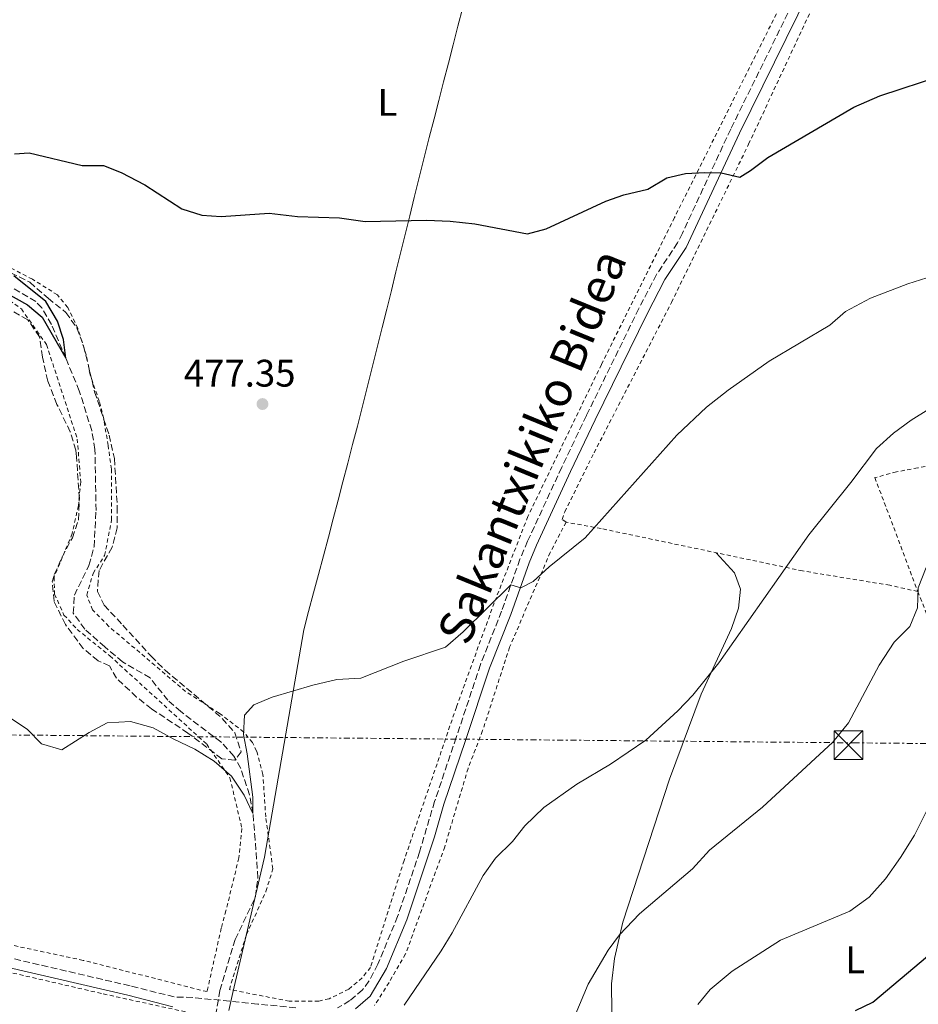
# Model space of a CAD drawing. Units: metres. Extents: x 586719 to 590150, y 4749800 to 4752157.
# Drawn here: x 587826 to 588060, y 4751481 to 4751738 of the extents above; entities that cross this region are included whole.
import ezdxf
from ezdxf.enums import TextEntityAlignment as Align

# ---------------------------------------------------------------- set-up
doc = ezdxf.new("R2010")
doc.units = ezdxf.units.M
doc.header["$MEASUREMENT"] = 0
for name, pattern in [('DGN Style 2', [1.7399219301090239, 1.043953158065414, -0.6959687720436097]), ('DGN Style 3', [2.435890702152634, 1.739921930109024, -0.6959687720436097]), ('DGN Style 7', [3.4798438602180486, 1.565929737098122, -0.6959687720436097, 0.5219765790327072, -0.6959687720436097])]:
    doc.linetypes.add(name, pattern=pattern)
for name, color, linetype, lineweight in [('Camino', 7, 'DGN Style 3', 0), ('Cota de punto acotado terreno', 7, 'Continuous', 0), ('Curva de nivel directora', 30, 'Continuous', 30), ('Curva de nivel intermedia', 30, 'Continuous', 0), ('Etiqueta de uso rústico', 92, 'Continuous', 0), ('Límite de municipio', 7, 'Continuous', 0), ('Línea de cambio de uso (parcela vista)', 92, 'Continuous', 0), ('Línea eléctrica', 6, 'DGN Style 7', 0), ('Margen derecho', 7, 'Continuous', 0), ('Punto acotado terreno (símbolo)', 7, 'Continuous', 0), ('Tela metálica o alambrada', 7, 'DGN Style 2', 0), ('Torre eléctrica', 7, 'Continuous', 0), ('Transformador', 7, 'Continuous', 0), ('Vaguada', 142, 'DGN Style 3', 13), ('Zona arbolada', 92, 'DGN Style 3', 0)]:
    doc.layers.add(name, color=color, linetype=linetype, lineweight=lineweight)
doc.styles.add('Style-Arial', font='arial.ttf')

# ---------------------------------------------------------------- blocks, each defined once
blk = doc.blocks.new('5PATER')
at = {"layer": 'Punto acotado terreno (símbolo)', "linetype": 'Continuous', "lineweight": 0}
h = blk.add_hatch(color=51, dxfattribs=at)
edge = h.paths.add_edge_path()
edge.add_ellipse((0, 0), major_axis=(-0.1095731443231308, -0.1110710700762829), ratio=0.9994222409660317, start_angle=0, end_angle=360)
blk = doc.blocks.new('5TME')
at = {"layer": 'Transformador', "color": 7, "linetype": 'Continuous', "lineweight": 0}
for p, q in [((-0.375, 0.375), (0.375, -0.375)), ((0.3723, 0.3776), (-0.3716, -0.3784))]:
    blk.add_line(p, q, dxfattribs=at)
at = {"layer": 'Transformador', "color": 7, "linetype": 'Continuous', "lineweight": 0, "flags": 128}
blk.add_lwpolyline([(-0.375, -0.375), (0.375, -0.375), (0.375, 0.375), (-0.375, 0.375), (-0.3716, -0.3784)], dxfattribs=at)

msp = doc.modelspace()

# ---------------------------------------------------------------- linework, layer by layer
at = {"layer": 'Camino', "color": 7, "linetype": 'DGN Style 3', "lineweight": 0}
for points in [[(588043.519999999, 4751774.680000002, 472.1600000000035), (588011.3500000003, 4751709.520000001, 474.8899999999995), (587998.7399999973, 4751682.350000001, 476.6100000000006), (587997.4999999988, 4751679.829999999, 476.7499999999999), (587991.9800000002, 4751671.560000001, 477.1100000000007), (587987.3700000013, 4751662.689999999, 477.2899999999936), (587973.7099999998, 4751634.810000001, 478.3099999999976), (587967.2500000001, 4751621.28, 479.4999999999999), (587958.3599999986, 4751602.010000001, 480.3200000000069), (587956.3500000014, 4751597.300000002, 480.4799999999959), (587951.5700000003, 4751583.740000002, 480.850000000006), (587946.0499999995, 4751569.810000001, 481.4400000000023), (587939.7499999985, 4751550.83, 482.0599999999978), (587934.089999999, 4751534.140000002, 483.0800000000018), (587930.1499999984, 4751520.890000002, 483.2599999999948), (587924.4299999987, 4751504.11, 483.8899999999995), (587919.2899999977, 4751491.66, 484.5200000000041), (587916.9499999996, 4751487.260000002, 484.6199999999955), (587915.2799999999, 4751484.970000001, 484.6399999999995), (587911.9600000007, 4751482.150000002, 484.6399999999995), (587908.7600000021, 4751480.260000001, 484.5800000000019)], [(587897.8799999991, 4751480.320000002, 484.0399999999937), (587887.9200000013, 4751481.270000001, 483.770000000004), (587870.9699999975, 4751482.960000001, 483.770000000004), (587866.1599999998, 4751483.119999999, 483.9999999999999), (587854.6000000016, 4751486.020000001, 483.5599999999976), (587804.2600000007, 4751497.699999999, 483.8300000000018)]]:
    msp.add_polyline3d(points, dxfattribs=at)
at = {"layer": 'Curva de nivel directora', "color": 30, "linetype": 'Continuous', "lineweight": 30, "flags": 128}
for points, elevation in [([(587824.4899999992, 4751703.060000001), (587828.2499999988, 4751703.300000001), (587842.089999999, 4751700.02), (587847.6500000001, 4751700.02), (587852.2999999992, 4751698.180000001), (587858.5099999986, 4751694.960000001), (587868.0899999986, 4751688.74), (587873.3700000005, 4751687.060000002), (587878.3599999994, 4751686.7), (587890.9299999999, 4751687.54), (587898.3300000007, 4751686.74), (587909.2499999994, 4751686.34), (587915.9299999982, 4751685.380000001), (587931.9700000001, 4751685.779999999), (587938.1599999992, 4751685.510000001), (587944.5799999987, 4751684.82), (587958.3299999996, 4751682.180000001), (587963.1500000008, 4751683.49), (587978.769999998, 4751690.660000001), (587983.4899999987, 4751692.340000002), (587989.7299999994, 4751693.859999999), (587994.649999999, 4751696.820000002), (587999.5899999988, 4751697.880000004), (588004.6099999989, 4751698.160000003), (588008.8400000002, 4751698.11), (588013.7099999984, 4751696.970000001), (588016.489999999, 4751698.66), (588021.0099999985, 4751702.100000001), (588043.4499999997, 4751715.220000001), (588050.2499999992, 4751718.180000001), (588066.6899999989, 4751723.590000002)], 475), ([(587818.139999999, 4751669.030000002), (587827.8899999988, 4751663.7), (587831.6900000009, 4751660.430000001), (587837.8499999989, 4751649.779999999), (587837.2499999999, 4751654.660000001), (587835.7000000008, 4751659.400000001), (587832.6799999989, 4751664.5), (587824.25, 4751671.220000002)], 475), ([(588043.8799999988, 4751479.539999999), (588048.3899999994, 4751481.74), (588062.7100000003, 4751493.760000002)], 500.0000000000005)]:
    msp.add_lwpolyline(points, dxfattribs=dict(at, elevation=elevation))
at = {"layer": 'Curva de nivel intermedia', "color": 30, "linetype": 'Continuous', "lineweight": 0, "flags": 128}
for points, elevation in [([(587823.4100000019, 4751555.859999999), (587827.7300000002, 4751552.980000001), (587831.5299999999, 4751549.140000001), (587836.8099999995, 4751547.54), (587843.9300000007, 4751552.100000001), (587848.6100000013, 4751554.580000001), (587854.7300000011, 4751554.980000001), (587860.6500000021, 4751553.3), (587865.8500000011, 4751550.42), (587871.4900000006, 4751547.779999999), (587876.5300000008, 4751544.58), (587881.0900000007, 4751540.74), (587884.3700000019, 4751535.779999998), (587886.690000002, 4751530.98), (587886.6100000015, 4751535.220000001), (587885.2100000001, 4751546.5), (587884.2100000009, 4751551.539999999), (587884.4900000005, 4751556.579999999), (587886.890000001, 4751559.300000002), (587891.690000002, 4751561.3), (587902.3300000017, 4751564.42), (587908.57, 4751565.939999999), (587914.8100000005, 4751566.26), (587926.0500000013, 4751570.739999998), (587936.8899999997, 4751574.34), (587941.5700000002, 4751578.339999998), (587954.0100000012, 4751590.659999998), (587956.5700000004, 4751589.859999998), (587959.7700000012, 4751591.460000001), (587963.9700000011, 4751595.300000001), (587973.4100000003, 4751602.9), (587997.290000001, 4751629.699999998), (588005.0500000016, 4751636.980000001), (588010.6500000006, 4751641.38), (588021.3700000006, 4751648.979999999), (588037.1700000011, 4751658.34), (588041.3300000008, 4751661.939999999), (588047.8500000008, 4751665.380000001), (588057.5700000017, 4751669.140000001), (588067.4900000013, 4751672.259999999)], 480.0000000000001), ([(588042.7300000022, 4751617.3), (588049.410000001, 4751626.180000001), (588053.85, 4751630.179999999), (588058.4099999998, 4751633.539999999), (588063.0099999999, 4751636.42)], 485), ([(587926.1600000008, 4751480.980000001), (587935.8000000012, 4751495.140000001), (587938.6800000002, 4751499.859999998), (587946.7600000004, 4751514.819999999), (587949.9600000011, 4751519.300000001), (587954.4000000001, 4751523.699999999), (587957.600000001, 4751527.779999998), (587962.5700000019, 4751532.499999999), (587971.1700000007, 4751538.659999999), (587980.0100000009, 4751543.859999998), (587989.2100000008, 4751550.099999999), (587997.5700000004, 4751557.779999999), (588001.490000001, 4751561.859999998), (588008.2900000003, 4751570.260000001), (588031.7700000008, 4751603.699999998), (588042.7300000022, 4751617.3)], 485), ([(587969.6399999995, 4751475.699999999), (587974.120000001, 4751486.42), (587979.3600000005, 4751495.300000002), (587982.36, 4751499.3), (587987.5600000012, 4751504.819999998), (588001.4000000015, 4751516.5), (588005.8000000003, 4751521.380000002), (588019.6500000019, 4751532.66), (588038.0100000015, 4751549.619999998), (588042.0500000005, 4751554.580000001), (588050.0500000002, 4751569.699999999), (588054.0100000009, 4751575.699999998), (588058.0900000001, 4751579.779999998), (588060.1300000009, 4751584.659999999), (588060.2500000015, 4751589.859999998), (588062.3700000006, 4751595.140000001)], 490.0000000000001), ([(588002.8000000007, 4751481.140000001), (588006.0000000015, 4751485.06), (588011.7200000014, 4751489.859999998), (588024.320000001, 4751497.939999999), (588042.4400000017, 4751505.46), (588047.4800000021, 4751509.140000001), (588051.7199999999, 4751513.939999999), (588055.6800000007, 4751519.460000002), (588059.2800000014, 4751525.3), (588065.0100000004, 4751536.82)], 495)]:
    msp.add_lwpolyline(points, dxfattribs=dict(at, elevation=elevation))
at = {"layer": 'Límite de municipio', "color": 7, "linetype": 'Continuous', "lineweight": 0}
msp.add_polyline3d([(587941.4200000018, 4751741.189999999, 473.41), (587940.1799999997, 4751736.350000001, 473.52), (587938.9400000013, 4751731.5, 473.65), (587937.6799999997, 4751726.66, 473.8), (587936.4299999997, 4751721.82, 473.95), (587935.1900000013, 4751716.980000001, 474.1), (587933.9400000013, 4751712.140000001, 474.25), (587932.6999999993, 4751707.290000001, 474.4), (587931.4699999989, 4751702.449999999, 474.55), (587931.2100000009, 4751701.390000001, 474.59), (587929.9899999984, 4751696.540000001, 474.74), (587928.7800000012, 4751691.689999999, 474.87), (587927.5799999982, 4751686.84, 474.98), (587926.379999999, 4751681.980000001, 475.22), (587925.1799999997, 4751677.130000001, 475.51), (587923.9899999984, 4751672.27, 475.8), (587922.8000000007, 4751667.42, 476.09), (587921.6000000016, 4751662.560000001, 476.37), (587920.3999999985, 4751657.710000001, 476.64), (587919.1900000013, 4751652.859999999, 476.95), (587917.9800000004, 4751648.01, 477.28), (587916.7600000016, 4751643.16, 477.4), (587915.5300000012, 4751638.310000001, 477.52), (587915.1600000003, 4751636.890000001, 477.56), (587913.9200000018, 4751632.050000001, 477.69), (587912.6700000018, 4751627.210000001, 477.8200000000001), (587911.4200000018, 4751622.369999999, 477.98), (587910.1600000003, 4751617.529999999, 478.13), (587908.8999999985, 4751612.689999999, 478.29), (587907.629999999, 4751607.850000001, 478.46), (587906.3599999994, 4751603.02, 478.63), (587905.0799999982, 4751598.180000001, 478.8), (587903.8000000007, 4751593.350000001, 478.97), (587902.5100000016, 4751588.52, 479.14), (587901.2199999989, 4751583.689999999, 479.31), (587899.9200000018, 4751578.859999999, 479.48), (587889.6600000003, 4751519.540000001, 481.09), (587881.3999999985, 4751484.25, 483.6), (587880.4299999997, 4751479.609999999, 483.8200000000001)], dxfattribs=at)
at = {"layer": 'Línea de cambio de uso (parcela vista)', "color": 92, "linetype": 'Continuous', "lineweight": 0}
msp.add_polyline3d([(588007.5599999996, 4751598.99, 483.8300000000018), (588012.3300000001, 4751593.779999999, 484.1300000000047), (588013.8899999997, 4751589.460000001, 484.25), (588013.3700000001, 4751584.5, 484.7899999999936), (588011.5300000003, 4751579.220000001, 485.6300000000047), (588003.6100000005, 4751562.100000001, 485.9900000000052), (587995.4100000003, 4751539.939999999, 487.3999999999942), (587983.2000000002, 4751502.66, 490.3999999999942), (587981.04, 4751493.140000001, 491.0299999999989), (587980.2400000002, 4751486.5, 491.3600000000006), (587980.3600000005, 4751479.300000001, 491.6900000000023), (587983.6799999997, 4751464.980000001, 492.3500000000058), (587987.7199999997, 4751457.220000001, 492.9199999999983), (587993.1200000001, 4751448.42, 493.1900000000023), (588003.1200000001, 4751433.779999999, 494.1499999999942), (588017.6399999997, 4751415.460000001, 496.0099999999948), (588029.6399999997, 4751402.100000001, 497.0599999999977), (588041.2400000002, 4751388.5, 499.1300000000047), (588048.3600000005, 4751379.380000001, 499.0399999999936), (588050.6168999998, 4751376.691500001, 499.2498999999953)], dxfattribs=at)
at = {"layer": 'Línea eléctrica', "color": 6, "linetype": 'DGN Style 7', "lineweight": 0}
msp.add_polyline3d([(586726.0300000022, 4751564.33, 502.1399999999995), (586826.3000000003, 4751558.699999999, 502.75), (587269.5399999989, 4751552.880000001, 503.0299999999989), (587548.4800000006, 4751554.03, 490.4600000000065), (588043.3999999987, 4751549.400000001, 490.7400000000052), (588290.5899999997, 4751547.11, 494.3999999999942), (588511.6000000022, 4751545.369999999, 495.25), (588842.1099999994, 4751497.960000001, 490.2400000000052), (589135.6700000014, 4751458.290000001, 499.8399999999965), (589548.5200000005, 4751399.519999999, 481.6000000000058), (589892.1599999995, 4751352.27, 487.2799999999989), (590130.9899999986, 4751316.2, 501.5500000000029)], dxfattribs=at)
at = {"layer": 'Margen derecho', "color": 7, "linetype": 'Continuous', "lineweight": 0}
for points in [[(587913.4400000004, 4751480.060000001, 484.6399999999995), (587917.239999998, 4751483.300000001, 484.6399999999995), (587921.5699999997, 4751490.520000001, 484.5200000000041), (587926.8200000002, 4751503.220000001, 483.8899999999995), (587934.079999998, 4751524.900000002, 483.1100000000007), (587936.5299999998, 4751533.380000002, 483.0800000000018), (587942.1700000014, 4751550.020000001, 482.0599999999978), (587948.4400000012, 4751568.91, 481.4400000000023), (587953.9599999997, 4751582.850000001, 480.850000000006), (587958.7299999996, 4751596.380000001, 480.4799999999959), (587960.69, 4751600.980000001, 480.3200000000069), (587969.5599999991, 4751620.199999999, 479.4999999999999), (587976.0100000021, 4751633.699999999, 478.3099999999976), (587989.5199999993, 4751661.300000002, 477.2899999999936), (587994.1700000007, 4751670.27, 477.1100000000007), (587999.7299999995, 4751678.580000003, 476.7499999999999), (588013.649999998, 4751708.420000002, 474.8899999999995), (588050.1700000009, 4751782.570000002, 471.8300000000017)], [(587803.6799999997, 4751495.220000001, 483.8300000000018), (587854.0000000002, 4751483.540000002, 483.5599999999976), (587865.8099999987, 4751480.58, 483.9999999999999)]]:
    msp.add_polyline3d(points, dxfattribs=at)
at = {"layer": 'Tela metálica o alambrada', "color": 7, "linetype": 'DGN Style 2', "lineweight": 0}
for points in [[(587817.7300000004, 4751750.82, 473.9600000000065), (587826.0499999998, 4751772.100000001, 473.1499999999942), (587827.4500000002, 4751773.539999999, 473.0299999999989), (587832.29, 4751776.100000001, 473.179999999993), (587834.4500000002, 4751779.300000001, 472.9400000000023), (587843.6500000004, 4751803.380000001, 472.2200000000012), (587848.7300000004, 4751814.5, 471.9499999999971), (587880.4500000002, 4751815.300000001, 472.1600000000035), (588057.29, 4751817.210000001, 470.4799999999959), (588058.29, 4751809.609999999, 470.6000000000058), (587996.6900000004, 4751686.42, 475.6999999999971), (587977.6100000005, 4751648.100000001, 477.5), (587958.4100000003, 4751608.42, 479.4499999999971), (587949.6500000004, 4751585.939999999, 480.4400000000023), (587939.7699999996, 4751558.74, 481.3999999999942), (587926.1200000001, 4751518.74, 483.1100000000006), (587917.3600000005, 4751490.82, 484.070000000007), (587915.1600000003, 4751488.100000001, 484.4600000000065), (587911.6799999997, 4751485.140000001, 484.3999999999942), (587906.5599999996, 4751482.66, 484.3699999999953), (587903.8799999999, 4751482.02, 484.3399999999965), (587896.1600000003, 4751482.02, 484.2799999999989)], [(587968.3700000001, 4751606.980000001, 480.4400000000023), (587967.3700000001, 4751607.699999999, 480.4400000000023), (587968.0499999998, 4751609.699999999, 480.3500000000058), (587975.6900000004, 4751625.060000001, 479.4499999999971), (587995.8899999997, 4751664.26, 478.0399999999936), (588016.0099999999, 4751705.539999999, 475.6699999999983), (588033.7699999996, 4751743.619999999, 473.6600000000035), (588048.7699999996, 4751773.460000001, 472.6699999999983), (588054.3700000001, 4751783.930000001, 472.3099999999977), (588058.6100000005, 4751783.529999999, 472.25)], [(587813.3300000001, 4751672.02, 476.3300000000018), (587826.25, 4751662.58, 476.2100000000065), (587832.8099999996, 4751653.300000001, 476.8699999999953), (587840.8499999996, 4751628.66, 477.9199999999983), (587841.7300000004, 4751617.380000001, 478.1300000000047), (587841.1299999999, 4751611.300000001, 478.5200000000041), (587839.5300000003, 4751604.02, 478.5500000000029), (587837.6100000005, 4751599.380000001, 479.1499999999942), (587834.7699999996, 4751592.58, 479.3000000000029), (587834.9299999997, 4751588.180000001, 479.5099999999948), (587837.3700000001, 4751582.74, 479.3899999999995), (587840.8099999996, 4751578.980000001, 479.4799999999959), (587849.3300000001, 4751572.100000001, 479.6600000000035), (587874.6100000005, 4751549.060000001, 480.4700000000012), (587880.6900000004, 4751540.26, 480.8899999999995), (587883.8099999996, 4751527.060000001, 481.3699999999953), (587883, 4751519.380000001, 481.8500000000058), (587879.6399999997, 4751505.619999999, 482.2100000000065), (587878.4000000004, 4751501.060000001, 482.6000000000058), (587874.7199999997, 4751484.5, 483.5), (587842.4000000004, 4751492.66, 483.1999999999971), (587806.7599999999, 4751500.26, 482.9600000000065)], [(587896.1600000003, 4751482.02, 484.2799999999989), (587880.5199999996, 4751485.060000001, 483.5), (587885, 4751499.380000001, 483.2599999999948), (587890.0800000001, 4751510.66, 482.75), (587891.8799999999, 4751516.58, 482.570000000007), (587890.0099999999, 4751530.100000001, 481.5800000000018), (587889.29, 4751541.140000001, 481.4900000000052), (587887.6500000004, 4751547.220000001, 481.1600000000035), (587886.5700000003, 4751549.460000001, 481.1300000000047), (587884.25, 4751552.26, 481.070000000007), (587877.8899999997, 4751557.140000001, 480.8899999999995), (587869.0899999999, 4751562.82, 480.4400000000023), (587849.0899999999, 4751579.779999999, 479.8399999999965), (587844.8099999996, 4751584.100000001, 479.4499999999971), (587843.3300000001, 4751587.939999999, 479.3000000000029), (587844.9699999997, 4751593.619999999, 479.1499999999942), (587847.9699999997, 4751598.26, 478.8500000000058), (587849.8099999996, 4751607.539999999, 478.6699999999983), (587849.7699999996, 4751620.82, 478.3399999999965), (587848.8899999997, 4751626.980000001, 478.25), (587847.7300000004, 4751633.939999999, 477.679999999993), (587846.5700000003, 4751638.5, 477.6499999999942), (587844.1699999999, 4751645.460000001, 477.5), (587843.1699999999, 4751650.66, 477.2899999999936), (587841.0099999999, 4751657.460000001, 477.1699999999983), (587838.3700000001, 4751662.980000001, 476.9900000000052), (587835.6500000004, 4751666.26, 476.8099999999977), (587829.1299999999, 4751670.34, 476.570000000007), (587823.0099999999, 4751673.539999999, 476.3600000000006)], [(588065.4900000002, 4751622.100000001, 488.2700000000041), (588060.1699999999, 4751621.140000001, 487.7899999999936), (588054.6100000005, 4751620.100000001, 487.7899999999936), (588048.9699999997, 4751618.58, 486.9199999999983), (588060.1699999999, 4751588.9, 490.4900000000052)], [(587968.3700000001, 4751606.980000001, 480.0500000000029), (587964.25, 4751599.060000001, 480.9799999999959), (587953.6500000004, 4751574.34, 481.5200000000041), (587946.6100000005, 4751552.58, 482.8099999999977), (587942.8099999996, 4751542.74, 482.9900000000052), (587936.7199999997, 4751522.26, 484.3099999999977), (587926.5199999996, 4751494.34, 484.6399999999995), (587922.2000000002, 4751486.9, 484.8800000000047), (587918.4000000004, 4751480.9, 485.3899999999995)], [(588060.1699999999, 4751588.9, 490.4900000000052), (588052.8499999996, 4751590.5, 489.2599999999948), (588030.0899999999, 4751594.26, 485.8399999999965), (587977.5300000003, 4751605.300000001, 481.1900000000023), (587968.3700000001, 4751606.980000001, 480.4400000000023)], [(588060.1699999999, 4751588.9, 490.4900000000052), (588074.7300000004, 4751551.699999999, 495.0500000000029), (588090.9199999999, 4751512.9, 500.4499999999971), (588104.4400000004, 4751478.100000001, 503.8999999999942), (588109.4800000004, 4751463.060000001, 505.2799999999989), (588092.9600000001, 4751457.859999999, 505.1900000000023), (588087.6399999997, 4751455.939999999, 505.7299999999959), (588083.5999999996, 4751454.180000001, 505.820000000007), (588081.1600000003, 4751452.26, 505.6699999999983), (588069.5999999996, 4751419.539999999, 505.8800000000047)], [(587712.04, 4751369.470000001, 491.2200000000012), (587753.8799999999, 4751336.350000001, 492.179999999993), (587820.7199999997, 4751282.66, 492.6300000000047), (587823.3200000003, 4751282.74, 492.3000000000029), (587825.3600000005, 4751285.300000001, 492.1499999999942), (587825.8799999999, 4751304.980000001, 490.8000000000029), (587828.2800000003, 4751328.58, 489.6300000000047), (587834.8399999999, 4751347.939999999, 488.820000000007), (587838.4800000004, 4751355.939999999, 488.0099999999948), (587840.6799999997, 4751360.34, 488.2200000000012), (587843.2800000003, 4751367.060000001, 488.1900000000023), (587845.8799999999, 4751376.100000001, 488.1600000000035), (587846.3200000003, 4751385.460000001, 487.7100000000065), (587846.2000000002, 4751393.300000001, 487.0500000000029), (587846.1600000003, 4751400.34, 486.8699999999953), (587846.5999999996, 4751409.779999999, 486.4799999999959), (587846.4400000004, 4751413.220000001, 486.1199999999953), (587858.2800000003, 4751442.34, 485.5200000000041), (587867.2800000003, 4751463.060000001, 484.5299999999989), (587872.4400000004, 4751478.5, 483.7200000000012), (587847.1200000001, 4751484.02, 483.570000000007), (587813.4800000004, 4751491.779999999, 483.8999999999942), (587799.9699999997, 4751494.27, 483.5399999999936)]]:
    msp.add_polyline3d(points, dxfattribs=at)
at = {"layer": 'Vaguada', "color": 142, "linetype": 'DGN Style 3', "lineweight": 13}
msp.add_polyline3d([(587874.7999999998, 4751466.34, 484.3699999999953), (587878.0800000001, 4751484.82, 483.5500000000029), (587882.04, 4751498.100000001, 482.9600000000065), (587887.3200000003, 4751509.220000001, 481.9199999999983), (587887.9600000001, 4751514.180000001, 481.4400000000023), (587887.2400000002, 4751524.100000001, 480.5800000000018), (587886.6900000004, 4751530.980000001, 480), (587885.8099999996, 4751535.84, 479.9499999999971), (587883.4900000002, 4751542.74, 479.8000000000029), (587881.7300000004, 4751545.939999999, 479.7700000000041), (587878.3399999999, 4751549.630000001, 479.6100000000006), (587867.8499999996, 4751557.539999999, 479.4499999999971), (587864.4900000002, 4751560.5, 479.5299999999989), (587859.8499999996, 4751566.34, 479.6199999999953), (587852.6500000004, 4751570.5, 479.1999999999971), (587848.0099999999, 4751574.42, 478.9600000000065), (587842.8099999996, 4751579.060000001, 478.6300000000047), (587839.8099999996, 4751583.220000001, 478.3399999999965), (587840.0899999999, 4751587.939999999, 478.1199999999953), (587843.8899999997, 4751595.699999999, 477.8399999999965), (587845.2400000002, 4751600.529999999, 477.5899999999965), (587845.7400000002, 4751609.980000001, 477.1300000000047), (587845.4500000002, 4751625.939999999, 476.3699999999953), (587844.6200000001, 4751630.850000001, 476.1199999999953), (587841.3700000001, 4751641.220000001, 475.5200000000041), (587837.8499999996, 4751649.779999999, 475), (587834.0899999999, 4751658.5, 474.8999999999942), (587831.6299999999, 4751662.869999999, 474.820000000007), (587830.0499999998, 4751664.5, 474.8099999999977), (587823.7699999996, 4751668.180000001, 474.7700000000041)], dxfattribs=at)
at = {"layer": 'Zona arbolada', "color": 92, "linetype": 'DGN Style 3', "lineweight": 0}
msp.add_polyline3d([(587823.4900000002, 4751672.02, 479.5299999999989), (587828.4900000002, 4751669.539999999, 479.4700000000012), (587833.2100000001, 4751665.380000001, 479.4700000000012), (587837.8899999997, 4751661.699999999, 479.7400000000052), (587840.7300000004, 4751657.630000001, 480.3600000000006), (587842.4900000002, 4751652.9, 481.1300000000047), (587844.1299999999, 4751646.180000001, 481.6600000000035), (587845.3700000001, 4751640.980000001, 481.6300000000047), (587846.9400000004, 4751636.26, 481.1300000000047), (587849.1299999999, 4751629.699999999, 481.1199999999953), (587850.5300000003, 4751623.539999999, 481.0899999999965), (587851.29, 4751610.980000001, 481.0299999999989), (587851.29, 4751605.460000001, 481.1499999999942), (587849.9299999997, 4751600.42, 481.6300000000047), (587846.5300000003, 4751594.34, 481.5099999999948), (587846.0899999999, 4751588.9, 481.3600000000006), (587847.8899999997, 4751585.300000001, 481.3899999999995), (587852.7300000004, 4751580.100000001, 481.9900000000052), (587860.0899999999, 4751572.02, 482.1399999999995), (587863.7699999996, 4751568.34, 481.9900000000052), (587878.6900000004, 4751555.779999999, 483.070000000007), (587881.9299999997, 4751551.99, 483.0599999999977), (587883.6500000004, 4751547.029999999, 483.2799999999989), (587881.9299999997, 4751544.9, 483.4900000000052), (587878.5700000003, 4751545.220000001, 483.4600000000065), (587869.7300000004, 4751551.939999999, 482.6499999999942), (587860.25, 4751558.26, 482.679999999993), (587856.3200000003, 4751561.359999999, 482.679999999993), (587851.0499999998, 4751566.26, 482.7400000000052), (587849.29, 4751569.460000001, 483.1900000000023), (587846.25, 4751570.82, 483.1600000000035), (587842.4100000003, 4751574.01, 483.0299999999989), (587837.7300000004, 4751580.26, 483.070000000007), (587834.7699999996, 4751586.34, 482.6499999999942), (587834.3300000001, 4751591.359999999, 482.1300000000047), (587834.8499999996, 4751593.300000001, 481.9600000000065), (587836.8899999997, 4751597.859999999, 481.8800000000047), (587839.5700000003, 4751602.9, 481.5399999999936), (587841.1799999997, 4751607.619999999, 481.1199999999953), (587841.3899999997, 4751613.100000001, 480.9499999999971), (587840.6399999997, 4751624.039999999, 480.7200000000012), (587840.4900000002, 4751625.779999999, 480.6699999999983), (587839.0300000003, 4751630.560000001, 480.6000000000058), (587835.5300000003, 4751637.699999999, 480.5500000000029), (587833.1299999999, 4751643.779999999, 480.1300000000047), (587831.7699999996, 4751650.02, 479.9799999999959), (587830.9699999997, 4751655.300000001, 480.070000000007), (587827.9299999997, 4751659.779999999, 479.9499999999971), (587822.5700000003, 4751662.74, 480.1000000000058)], dxfattribs=at)
msp.add_polyline3d([(587823.4900000002, 4751672.02, 479.5299999999989), (587828.4900000002, 4751669.539999999, 479.4700000000012), (587833.2100000001, 4751665.380000001, 479.4700000000012), (587837.8899999997, 4751661.699999999, 479.7400000000052), (587840.7300000004, 4751657.630000001, 480.3600000000006), (587842.4900000002, 4751652.9, 481.1300000000047), (587844.1299999999, 4751646.180000001, 481.6600000000035), (587845.3700000001, 4751640.980000001, 481.6300000000047), (587846.9400000004, 4751636.26, 481.1300000000047), (587849.1299999999, 4751629.699999999, 481.1199999999953), (587850.5300000003, 4751623.539999999, 481.0899999999965), (587851.29, 4751610.980000001, 481.0299999999989), (587851.29, 4751605.460000001, 481.1499999999942), (587849.9299999997, 4751600.42, 481.6300000000047), (587846.5300000003, 4751594.34, 481.5099999999948), (587846.0899999999, 4751588.9, 481.3600000000006), (587847.8899999997, 4751585.300000001, 481.3899999999995), (587852.7300000004, 4751580.100000001, 481.9900000000052), (587860.0899999999, 4751572.02, 482.1399999999995), (587863.7699999996, 4751568.34, 481.9900000000052), (587878.6900000004, 4751555.779999999, 483.070000000007), (587881.9299999997, 4751551.99, 483.0599999999977), (587883.6500000004, 4751547.029999999, 483.2799999999989), (587881.9299999997, 4751544.9, 483.4900000000052), (587878.5700000003, 4751545.220000001, 483.4600000000065), (587869.7300000004, 4751551.939999999, 482.6499999999942), (587860.25, 4751558.26, 482.679999999993), (587856.3200000003, 4751561.359999999, 482.679999999993), (587851.0499999998, 4751566.26, 482.7400000000052), (587849.29, 4751569.460000001, 483.1900000000023), (587846.25, 4751570.82, 483.1600000000035), (587842.4100000003, 4751574.01, 483.0299999999989), (587837.7300000004, 4751580.26, 483.070000000007), (587834.7699999996, 4751586.34, 482.6499999999942), (587834.3300000001, 4751591.359999999, 482.1300000000047), (587834.8499999996, 4751593.300000001, 481.9600000000065), (587836.8899999997, 4751597.859999999, 481.8800000000047), (587839.5700000003, 4751602.9, 481.5399999999936), (587841.1799999997, 4751607.619999999, 481.1199999999953), (587841.3899999997, 4751613.100000001, 480.9499999999971), (587840.6399999997, 4751624.039999999, 480.7200000000012), (587840.4900000002, 4751625.779999999, 480.6699999999983), (587839.0300000003, 4751630.560000001, 480.6000000000058), (587835.5300000003, 4751637.699999999, 480.5500000000029), (587833.1299999999, 4751643.779999999, 480.1300000000047), (587831.7699999996, 4751650.02, 479.9799999999959), (587830.9699999997, 4751655.300000001, 480.070000000007), (587827.9299999997, 4751659.779999999, 479.9499999999971), (587822.5700000003, 4751662.74, 480.1000000000058)], dxfattribs=at)

# ---------------------------------------------------------------- block references
at = {"layer": 'Punto acotado terreno (símbolo)', "color": 7, "linetype": 'Continuous', "lineweight": 0, "xscale": 10, "yscale": 10, "zscale": 10}
msp.add_blockref('5PATER', (587889.1700000009, 4751637.780000002, 477.3500000000063), dxfattribs=at)
at = {"layer": 'Torre eléctrica', "color": 7, "linetype": 'Continuous', "lineweight": 0, "xscale": 10, "yscale": 10, "zscale": 10}
msp.add_blockref('5TME', (588042.089999999, 4751548.82, 490.6300000000047), dxfattribs=at)

# ---------------------------------------------------------------- texts
at = {"color": 7, "linetype": 'Continuous', "lineweight": 0, "style": 'Style-Arial'}
msp.add_text('Sakantxikiko Bidea', height=9, rotation=67.70222, dxfattribs=at).set_placement((587963.6423796784, 4751624.995601353, 480.3000000000029), align=Align.CENTER)
at = {"layer": 'Cota de punto acotado terreno', "color": 7, "linetype": 'Continuous', "lineweight": 0, "style": 'Style-Arial'}
msp.add_text('477.35', height=7.000000000000002, dxfattribs=at).set_placement((587868.640000001, 4751642.330000001, 477.3500000000058))
at = {"layer": 'Etiqueta de uso rústico', "color": 92, "linetype": 'Continuous', "lineweight": 0, "style": 'Style-Arial'}
for p in [(587921.7614203811, 4751716.490010001, 474.3399999999965), (588043.8414203778, 4751492.810010002, 497.3999999999942)]:
    msp.add_text('L', height=7.000000000000002, dxfattribs=at).set_placement(p, align=Align.MIDDLE_CENTER)

doc.saveas('drawing.dxf')
